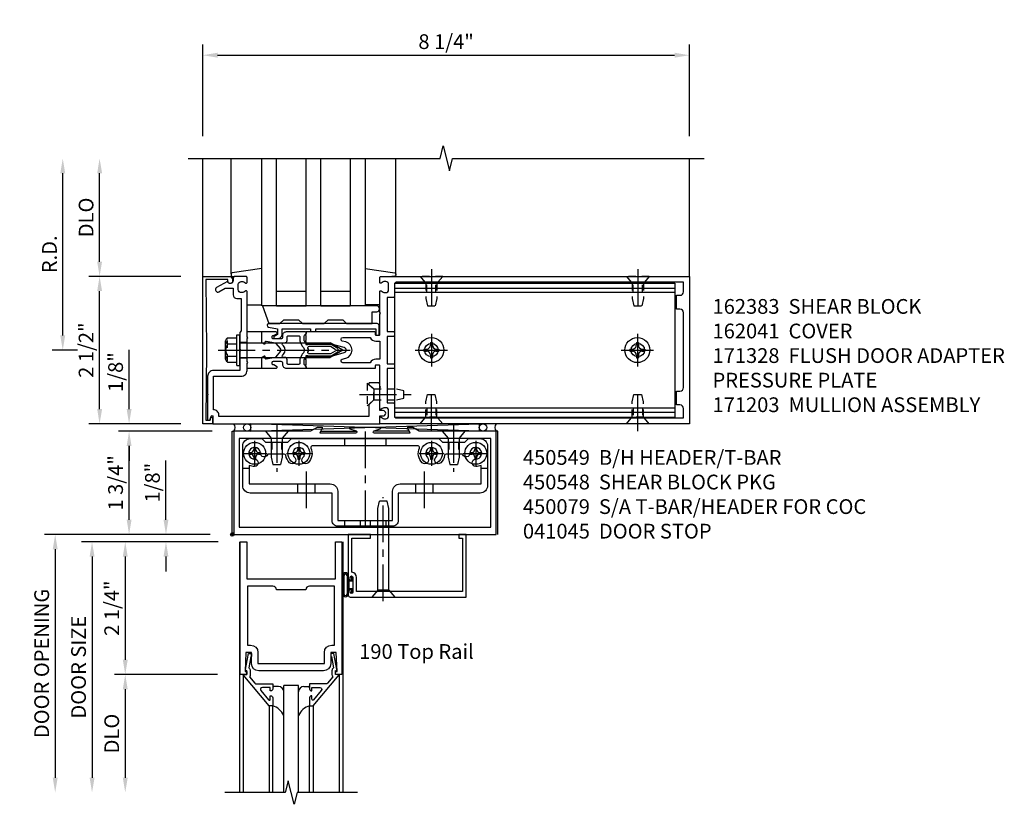
# Model space of a CAD drawing. Extents: x 0 to 136, y 0 to 88.
# Drawn here: x 11 to 28, y 58 to 71 of the extents above; entities that cross this region are included whole.
import ezdxf

# ---------------------------------------------------------------- set-up
doc = ezdxf.new("R2010")
doc.units = 0
doc.header["$LTSCALE"] = 0.5
doc.header["$MEASUREMENT"] = 0
doc.linetypes.add('CENTER', pattern=[2, 1.25, -0.25, 0.25, -0.25])
doc.linetypes.add('HIDDEN', pattern=[0.375, 0.25, -0.125])
doc.layers.get('0').update_dxf_attribs({"color": 4, "linetype": 'CONTINUOUS'})
for name, color, linetype in [('CENTER', 1, 'CENTER'), ('DIME', 2, 'CONTINUOUS'), ('HIDDEN', 3, 'HIDDEN'), ('TEXT', 3, 'CONTINUOUS')]:
    doc.layers.add(name, color=color, linetype=linetype)
doc.styles.get("Standard").update_dxf_attribs({"font": 'arial.ttf'})
doc.dimstyles.new('EXT_ON-OFF', dxfattribs={"dimscale": 2, "dimtxt": 0.125, "dimasz": 0.125, "dimexe": 0.09, "dimexo": 0.1875, "dimgap": 0.05, "dimtad": 3, "dimdec": 5, "dimzin": 3, "dimdsep": 46, "dimlunit": 5, "dimtxsty": 'STANDARD', "dimcen": 0, "dimse2": 1, "dimadec": 0, "dimazin": 0, "dimtfac": 1, "dimtdec": 5, "dimtofl": 0, "dimtmove": 0, "dimatfit": 0, "dimfxl": 1, "dimfrac": 2, "dimtolj": 1, "dimtzin": 3, "dimarcsym": 0})
doc.dimstyles.new('EXT_ON-ON', dxfattribs={"dimscale": 2, "dimtxt": 0.125, "dimasz": 0.125, "dimexe": 0.09, "dimexo": 0.1875, "dimgap": 0.05, "dimtad": 3, "dimdec": 5, "dimzin": 3, "dimdsep": 46, "dimlunit": 5, "dimtxsty": 'STANDARD', "dimcen": 0, "dimadec": 0, "dimazin": 0, "dimtfac": 1, "dimtdec": 5, "dimtofl": 0, "dimtmove": 0, "dimatfit": 0, "dimfxl": 1, "dimfrac": 2, "dimtolj": 1, "dimtzin": 3, "dimarcsym": 0})

# ---------------------------------------------------------------- blocks, each defined once
blk = doc.blocks.new('*D38')
at = {"layer": 'DIME', "color": 0, "lineweight": -2, "transparency": 16777216}
for p, q in [((14.391, 69.011), (14.391, 70.566)), ((22.641, 69.011), (22.641, 70.566)), ((14.641, 70.386), (22.391, 70.386))]:
    blk.add_line(p, q, dxfattribs=at)
at = {"layer": 'DIME', "color": 0, "transparency": 16777216}
for points in [[(14.641, 70.428), (14.641, 70.345), (14.391, 70.386)], [(22.391, 70.428), (22.391, 70.345), (22.641, 70.386)]]:
    blk.add_solid(points, dxfattribs=at)
at = {"layer": 'DIME', "color": 0, "transparency": 16777216, "insert": (18.516, 70.616), "char_height": 0.25, "attachment_point": 5}
blk.add_mtext('\\A1;8 1/4"', dxfattribs=at)
blk = doc.blocks.new('*D39')
at = {"layer": 'DIME', "color": 0, "lineweight": -2, "transparency": 16777216}
for p, q in [((12.016, 65.636), (12.016, 68.386)), ((12.266, 65.386), (11.836, 65.386))]:
    blk.add_line(p, q, dxfattribs=at)
at = {"layer": 'DIME', "color": 0, "transparency": 16777216}
for points in [[(11.975, 68.386), (12.058, 68.386), (12.016, 68.636)], [(11.975, 65.636), (12.058, 65.636), (12.016, 65.386)]]:
    blk.add_solid(points, dxfattribs=at)
at = {"layer": 'DIME', "color": 0, "transparency": 16777216, "insert": (11.791, 67.011), "char_height": 0.25, "attachment_point": 5, "rotation": 90}
blk.add_mtext('\\A1;R.D.', dxfattribs=at)
blk = doc.blocks.new('*D40')
at = {"layer": 'DIME', "color": 0, "lineweight": -2, "transparency": 16777216}
for p, q in [((12.641, 66.886), (12.641, 68.386)), ((14.016, 66.636), (12.461, 66.636))]:
    blk.add_line(p, q, dxfattribs=at)
at = {"layer": 'DIME', "color": 0, "transparency": 16777216}
for points in [[(12.6, 68.386), (12.683, 68.386), (12.641, 68.636)], [(12.6, 66.886), (12.683, 66.886), (12.641, 66.636)]]:
    blk.add_solid(points, dxfattribs=at)
at = {"layer": 'DIME', "color": 0, "transparency": 16777216, "insert": (12.412, 67.636), "char_height": 0.25, "attachment_point": 5, "rotation": 90}
blk.add_mtext('\\A1;DLO', dxfattribs=at)
blk = doc.blocks.new('*D41')
at = {"layer": 'DIME', "color": 0, "lineweight": -2, "transparency": 16777216}
for p, q in [((12.641, 64.386), (12.641, 66.386)), ((14.016, 64.136), (12.461, 64.136))]:
    blk.add_line(p, q, dxfattribs=at)
at = {"layer": 'DIME', "color": 0, "transparency": 16777216}
for points in [[(12.6, 66.386), (12.683, 66.386), (12.641, 66.636)], [(12.6, 64.386), (12.683, 64.386), (12.641, 64.136)]]:
    blk.add_solid(points, dxfattribs=at)
at = {"layer": 'DIME', "color": 0, "transparency": 16777216, "insert": (12.412, 65.386), "char_height": 0.25, "attachment_point": 5, "rotation": 90}
blk.add_mtext('\\A1;2 1/2"', dxfattribs=at)
blk = doc.blocks.new('*D42')
at = {"layer": 'DIME', "color": 0, "lineweight": -2, "transparency": 16777216}
for p, q in [((14.548, 64.011), (12.961, 64.011)), ((13.141, 62.511), (13.141, 63.761)), ((14.516, 62.261), (12.961, 62.261))]:
    blk.add_line(p, q, dxfattribs=at)
at = {"layer": 'DIME', "color": 0, "transparency": 16777216}
for points in [[(13.1, 63.761), (13.183, 63.761), (13.141, 64.011)], [(13.1, 62.511), (13.183, 62.511), (13.141, 62.261)]]:
    blk.add_solid(points, dxfattribs=at)
at = {"layer": 'DIME', "color": 0, "transparency": 16777216, "insert": (12.912, 63.136), "char_height": 0.25, "attachment_point": 5, "rotation": 90}
blk.add_mtext('\\A1;1 3/4"', dxfattribs=at)
blk = doc.blocks.new('B200020')
for points in [[(1.612, 0), (1.612, 0.05), (1.644, 0.05), (1.62775, 0.374), (1.534, 0.374), (1.534, 0.1875, -0.41421356), (1.409, 0.0625), (0.315, 0.0625, -0.41421356), (0.19, 0.1875), (0.19, 0.374), (0.09625, 0.374), (0.08, 0.05), (0.112, 0.05), (0.112, 0), (0, 0), (0, 2.25), (0.112, 2.25), (0.112, 1.625), (1.612, 1.625), (1.612, 2.25), (1.724, 2.25), (1.724, 0)], [(1.112, 1.4375), (0.612, 1.4375, 0.41421356), (0.5495, 1.5), (0.125, 1.5), (0.125, 0.499), (0.174, 0.499, -0.41421356), (0.299, 0.374), (0.299, 0.1875), (1.425, 0.1875), (1.425, 0.374, -0.41421356), (1.55, 0.499), (1.599, 0.499), (1.599, 1.5), (1.1745, 1.5, 0.41421356)]]:
    blk.add_lwpolyline(points, format="xyb", close=True)
blk = doc.blocks.new('B200041')
blk.add_lwpolyline([(0.058, 0, 0.185499), (0.043, 0.039), (0.134, 0.148, -0.221695), (0.159, 0.159), (0.437, 0.159), (0.437, 0.245, 0.414214), (0.405, 0.277), (0.397, 0.277), (0.397, 0.218), (0.262, 0.218, -0.63707), (0.238, 0.271), (0.369, 0.428, -0.700208), (0.397, 0.417), (0.397, 0.361), (0.405, 0.361, 0.414214), (0.437, 0.393), (0.437, 0.53), (0.379, 0.53), (-0.062, 0.004, 0.63707), (-0.06, 0), (0, 0), (0, -0.067), (-0.023, -0.064), (-0.023, -0.084), (0.026, -0.356), (0.073, -0.356, 0.414214), (0.078, -0.351), (0.078, -0.311, 0.414214), (0.073, -0.306), (0.068, -0.306), (0.033, -0.112, 0.247203), (0.058, -0.064)], format="xyb", close=True)
blk = doc.blocks.new('GT20001')
for p, q in [((-0.063, -0.002), (-0.063, -2)), ((1.563, -0.002), (1.563, -2)), ((0.536, -0.203), (0.457, -0.203)), ((0.875, -0.187), (0.625, -0.187)), ((0.625, -2), (0.625, -0.187)), ((0.875, -2), (0.875, -0.187)), ((0.964, -0.203), (1.043, -0.203)), ((0.379, -0.53), (0.379, -2)), ((0.437, -2), (0.437, -0.53)), ((1.063, -2), (1.063, -0.529)), ((1.121, -0.53), (1.121, -2))]:
    blk.add_line(p, q)
for centre, radius, start, end in [((0.457, -0.223), 0.02, 90.0301, 180), ((0.536, -0.292), 0.0891, 0, 90), ((0.964, -0.292), 0.0891, 90, 180), ((1.043, -0.223), 0.02, 0, 89.9699), ((0.347, -0.82), 0.305, 24.1985, 72.6703), ((1.153, -0.82), 0.305, 107.3297, 155.8015)]:
    blk.add_arc(centre, radius, start, end)
at = {"xscale": -1, "rotation": 180}
blk.add_blockref('B200041', (0, 0), dxfattribs=at)
at = {"rotation": 180}
blk.add_blockref('B200041', (1.5, 0), dxfattribs=at)
blk = doc.blocks.new('*D43')
at = {"layer": 'DIME', "color": 0, "lineweight": -2, "transparency": 16777216}
for p, q in [((13.766, 62.511), (13.766, 63.516)), ((14.516, 62.261), (13.586, 62.261)), ((14.654, 62.136), (13.586, 62.136)), ((13.766, 61.886), (13.766, 61.636))]:
    blk.add_line(p, q, dxfattribs=at)
at = {"layer": 'DIME', "color": 0, "transparency": 16777216}
for points in [[(13.725, 62.511), (13.808, 62.511), (13.766, 62.261)], [(13.725, 61.886), (13.808, 61.886), (13.766, 62.136)]]:
    blk.add_solid(points, dxfattribs=at)
at = {"layer": 'DIME', "color": 0, "transparency": 16777216, "insert": (13.537, 63.139), "char_height": 0.25, "attachment_point": 5, "rotation": 90}
blk.add_mtext('\\A1;1/8"', dxfattribs=at)
blk = doc.blocks.new('*D44')
at = {"layer": 'DIME', "color": 0, "lineweight": -2, "transparency": 16777216}
for p, q in [((14.638, 59.886), (12.896, 59.886)), ((13.076, 59.636), (13.076, 58.136))]:
    blk.add_line(p, q, dxfattribs=at)
at = {"layer": 'DIME', "color": 0, "transparency": 16777216}
for points in [[(13.034, 59.636), (13.118, 59.636), (13.076, 59.886)], [(13.034, 58.136), (13.118, 58.136), (13.076, 57.886)]]:
    blk.add_solid(points, dxfattribs=at)
at = {"layer": 'DIME', "color": 0, "transparency": 16777216, "insert": (12.847, 58.886), "char_height": 0.25, "attachment_point": 5, "rotation": 90}
blk.add_mtext('\\A1;DLO', dxfattribs=at)
blk = doc.blocks.new('*D45')
at = {"layer": 'DIME', "color": 0, "lineweight": -2, "transparency": 16777216}
for p, q in [((14.638, 62.136), (12.896, 62.136)), ((13.076, 61.886), (13.076, 60.136)), ((14.638, 59.886), (12.896, 59.886))]:
    blk.add_line(p, q, dxfattribs=at)
at = {"layer": 'DIME', "color": 0, "transparency": 16777216}
for points in [[(13.034, 61.886), (13.118, 61.886), (13.076, 62.136)], [(13.034, 60.136), (13.118, 60.136), (13.076, 59.886)]]:
    blk.add_solid(points, dxfattribs=at)
at = {"layer": 'DIME', "color": 0, "transparency": 16777216, "insert": (12.847, 61.011), "char_height": 0.25, "attachment_point": 5, "rotation": 90}
blk.add_mtext('\\A1;2 1/4"', dxfattribs=at)
blk = doc.blocks.new('*D46')
at = {"layer": 'DIME', "color": 0, "lineweight": -2, "transparency": 16777216}
for p, q in [((13.401, 62.136), (12.333, 62.136)), ((12.513, 61.886), (12.513, 58.136))]:
    blk.add_line(p, q, dxfattribs=at)
at = {"layer": 'DIME', "color": 0, "transparency": 16777216}
for points in [[(12.472, 61.886), (12.555, 61.886), (12.513, 62.136)], [(12.472, 58.136), (12.555, 58.136), (12.513, 57.886)]]:
    blk.add_solid(points, dxfattribs=at)
at = {"layer": 'DIME', "color": 0, "transparency": 16777216, "insert": (12.284, 60.011), "char_height": 0.25, "attachment_point": 5, "rotation": 90}
blk.add_mtext('\\A1;DOOR SIZE', dxfattribs=at)
blk = doc.blocks.new('*D47')
at = {"layer": 'DIME', "color": 0, "lineweight": -2, "transparency": 16777216}
for p, q in [((13.263, 62.261), (11.708, 62.261)), ((11.888, 62.011), (11.888, 58.136))]:
    blk.add_line(p, q, dxfattribs=at)
at = {"layer": 'DIME', "color": 0, "transparency": 16777216}
for points in [[(11.847, 62.011), (11.93, 62.011), (11.888, 62.261)], [(11.847, 58.136), (11.93, 58.136), (11.888, 57.886)]]:
    blk.add_solid(points, dxfattribs=at)
at = {"layer": 'DIME', "color": 0, "transparency": 16777216, "insert": (11.659, 60.074), "char_height": 0.25, "attachment_point": 5, "rotation": 90}
blk.add_mtext('\\A1;DOOR OPENING', dxfattribs=at)
blk = doc.blocks.new('*D58')
at = {"layer": 'DIME', "color": 0, "lineweight": -2, "transparency": 16777216}
for p, q in [((13.141, 64.386), (13.141, 65.391)), ((14.016, 64.136), (12.961, 64.136)), ((14.548, 64.011), (12.961, 64.011)), ((13.141, 63.761), (13.141, 63.511))]:
    blk.add_line(p, q, dxfattribs=at)
at = {"layer": 'DIME', "color": 0, "transparency": 16777216}
for points in [[(13.1, 64.386), (13.183, 64.386), (13.141, 64.136)], [(13.1, 63.761), (13.183, 63.761), (13.141, 64.011)]]:
    blk.add_solid(points, dxfattribs=at)
at = {"layer": 'DIME', "color": 0, "transparency": 16777216, "insert": (12.912, 65.014), "char_height": 0.25, "attachment_point": 5, "rotation": 90}
blk.add_mtext('\\A1;1/8"', dxfattribs=at)
blk = doc.blocks.new('B028400H')
for p, q in [((-0.099, 0.015), (-0.099, -0.015)), ((-0.099, 0.015), (-0.065, 0.015)), ((-0.015, 0.099), (0.015, 0.099)), ((-0.015, 0.099), (-0.015, 0.065)), ((0.015, 0.099), (0.015, 0.065)), ((0.065, 0.015), (0.099, 0.015)), ((0.099, 0.015), (0.099, -0.015)), ((-0.099, -0.015), (-0.065, -0.015)), ((-0.015, -0.065), (-0.015, -0.099)), ((-0.015, -0.099), (0.015, -0.099)), ((0.015, -0.065), (0.015, -0.099)), ((0.065, -0.015), (0.099, -0.015))]:
    blk.add_line(p, q)
blk.add_circle((0, 0), 0.186)
for centre, start, end in [((-0.065, 0.065), 270, 0), ((0.065, 0.065), 180, 270), ((-0.065, -0.065), 0, 89.9999), ((0.065, -0.065), 90, 180)]:
    blk.add_arc(centre, 0.0498, start, end)
at = {"layer": 'CENTER'}
for p, q in [((0, 0.212), (0, -0.212)), ((-0.212, 0), (0.212, 0))]:
    blk.add_line(p, q, dxfattribs=at)
blk = doc.blocks.new('B128345')
for p, q in [((0, 0.192), (0.116, 0.095)), ((0, 0.192), (0, -0.192)), ((0.116, 0.095), (0.437, 0.095)), ((0.116, -0.095), (0.116, 0.095)), ((0.437, 0.095), (0.562, 0.065)), ((0.562, -0.065), (0.562, 0.065)), ((0, -0.192), (0.116, -0.095)), ((0.116, -0.095), (0.437, -0.095)), ((0.437, -0.095), (0.562, -0.065))]:
    blk.add_line(p, q)
at = {"layer": 'CENTER'}
blk.add_line((-0.125, 0), (0.688, 0), dxfattribs=at)
blk = doc.blocks.new('B450140')
for p, q in [((0.177, 1.125), (0.286, 1.125)), ((4.214, 1.125), (4.327, 1.125)), ((1.106, 0.857), (1.106, 0.701)), ((1.398, 0.857), (1.398, 0.701)), ((3.106, 0.857), (3.106, 0.701)), ((3.398, 0.857), (3.398, 0.701))]:
    blk.add_line(p, q)
for points in [[(1.002, 1.625), (3.502, 1.625), (3.564, 1.563), (3.94, 1.563), (4.002, 1.625), (4.202, 1.625, -0.414214), (4.327, 1.5), (4.327, 0.826, -0.414214), (4.202, 0.701), (2.812, 0.701), (2.812, 0.235, -0.414214), (2.718, 0.141), (1.786, 0.141, -0.414214), (1.692, 0.235), (1.692, 0.701), (0.302, 0.701, -0.414214), (0.177, 0.826), (0.177, 1.5, -0.414214), (0.302, 1.625), (0.502, 1.625), (0.565, 1.563), (0.94, 1.563)], [(1.198, 1.304, 2.414214), (1.057, 1.304, -1), (0.969, 1.217, -0.160419), (0.906, 1.342, 0.371175), (0.881, 1.363), (0.618, 1.363, 0.290678), (0.596, 1.349, -0.80138), (0.478, 1.375, 2.414214), (0.378, 1.275, -1), (0.378, 1.151, -0.105091), (0.286, 1.17), (0.286, 0.857), (1.661, 0.857, -0.414214), (1.786, 0.732), (1.786, 0.235), (2.718, 0.235), (2.718, 0.732, -0.414214), (2.843, 0.857), (4.218, 0.857), (4.218, 1.17, -0.105091), (4.127, 1.151, -1), (4.127, 1.275, 2.414214), (4.027, 1.375, -0.80138), (3.909, 1.349, 0.290678), (3.887, 1.363), (3.624, 1.363, 0.371175), (3.599, 1.342, -0.160419), (3.536, 1.217, -1), (3.448, 1.304, 2.414214), (3.307, 1.304, -1), (3.219, 1.217, -0.308975), (3.172, 1.465, 0.541147), (3.149, 1.5), (1.356, 1.5, 0.541137), (1.333, 1.465, -0.308969), (1.286, 1.217, -1)]]:
    blk.add_lwpolyline(points, format="xyb", close=True)
at = {"layer": 'CENTER'}
for p, q in [((0.752, 1.713), (0.752, 1.213)), ((2.252, 1.747), (2.252, 0.043)), ((3.752, 1.713), (3.752, 1.213)), ((1.252, 1.07), (1.252, 0.441)), ((3.252, 1.07), (3.252, 0.441))]:
    blk.add_line(p, q, dxfattribs=at)
at = {"layer": 'HIDDEN'}
for p, q in [((0.67, 1.563), (0.67, 1.363)), ((0.835, 1.563), (0.835, 1.363)), ((1.901, 1.625), (1.901, 1.5)), ((2.604, 1.625), (2.604, 1.5)), ((3.67, 1.563), (3.67, 1.363)), ((3.835, 1.563), (3.835, 1.363)), ((1.901, 0.235), (1.901, 0.141)), ((2.17, 0.235), (2.17, 0.141)), ((2.335, 0.235), (2.335, 0.141)), ((2.604, 0.235), (2.604, 0.141))]:
    blk.add_line(p, q, dxfattribs=at)
blk = doc.blocks.new('B450548')
at = {"linetype": 'Continuous', "rotation": 270}
for p in [(0.7524, 1.75), (3.7523, 1.75)]:
    blk.add_blockref('B128345', p, dxfattribs=at)
at = {"linetype": 'Continuous'}
for name, p in [('B450140', (0, 0)), ('B028400H', (0.3776, 1.375)), ('B028400H', (1.1276, 1.375)), ('B028400H', (3.3774, 1.375)), ('B028400H', (4.1274, 1.375))]:
    blk.add_blockref(name, p, dxfattribs=at)
blk = doc.blocks.new('B450079')
blk.add_lwpolyline([(2.402, 1.755), (2.508, 1.789, 0.85271), (2.504, 1.812), (1.995, 1.812, 0.853335), (1.991, 1.789), (2.097, 1.755, -0.853335), (2.091, 1.715), (1.497, 1.715, -0.577308), (1.488, 1.73), (1.531, 1.805, 0.577308), (1.527, 1.812), (1.437, 1.812), (1.328, 1.75), (0.024, 1.75), (0.024, 0), (4.476, 0), (4.476, 1.75), (3.17, 1.75), (3.062, 1.812), (2.972, 1.812, 0.576345), (2.967, 1.805), (3.01, 1.73, -0.576345), (3.002, 1.715), (2.408, 1.715, -0.85271)], format="xyb", close=True)
blk.add_lwpolyline([(4.382, 0.125), (4.382, 1.625), (0.118, 1.625), (0.118, 0.125)], close=True)
blk = doc.blocks.new('B027078')
for p, q in [((-0.174, 0.156), (-0.174, -0.156)), ((-0.154, 0.156), (-0.154, -0.156)), ((-0.1, 0.156), (-0.1, -0.156)), ((-0.08, 0.156), (-0.08, -0.156)), ((-0.021, 0.077), (-0.08, 0.077)), ((-0.062, -0.062), (-0.062, 0.062)), ((-0.006, 0.062), (-0.062, 0.062)), ((-0.021, 0.077), (-0.021, 0.135)), ((-0.006, 0.135), (-0.021, 0.135)), ((-0.006, 0.062), (-0.006, 0.135)), ((-0.08, -0.077), (-0.021, -0.077)), ((-0.062, -0.062), (-0.006, -0.062)), ((-0.021, -0.135), (-0.021, -0.077)), ((-0.021, -0.135), (-0.006, -0.135)), ((-0.006, -0.135), (-0.006, -0.062))]:
    blk.add_line(p, q)
for centre, radius, start, end in [((-0.127, 0.156), 0.047, 0, 180), ((-0.127, 0.156), 0.027, 0, 180), ((-0.127, -0.156), 0.047, 180, 0), ((-0.127, -0.156), 0.027, 180, 0)]:
    blk.add_arc(centre, radius, start, end)
blk = doc.blocks.new('28-336')
for p, q in [((0.116, 0.095), (0, 0.193)), ((0.116, 0.095), (1.5, 0.095)), ((0.116, -0.095), (0.116, 0.095)), ((1.5, 0.095), (1.625, 0.065)), ((1.625, -0.065), (1.625, 0.065)), ((0.116, -0.095), (0, -0.193)), ((0.116, -0.095), (1.5, -0.095)), ((1.5, -0.095), (1.625, -0.065))]:
    blk.add_line(p, q)
at = {"layer": 'CENTER'}
blk.add_line((-0.07, 0), (1.695, 0), dxfattribs=at)
blk = doc.blocks.new('B041045')
blk.add_lwpolyline([(2.049, -0.977, -1), (2.003, -0.977), (2.003, -0.959, 1), (1.969, -0.959), (1.969, -1.031, 0.414214), (2, -1.062), (3.969, -1.062), (3.969, 0), (3.844, 0), (3.844, -0.062), (3.907, -0.062), (3.907, -0.968), (2.111, -0.968), (2.111, -0.727, 0.397078), (2.031, -0.642), (2.031, -0.062), (2.344, -0.062), (2.344, 0), (1.969, 0), (1.969, -0.745, 1), (2.003, -0.745), (2.003, -0.727, -1), (2.049, -0.727)], format="xyb", close=True)
blk = doc.blocks.new('B171305')
blk.add_lwpolyline([(1.99, 0.42, 0.414214), (1.96, 0.45), (0.12, 0.45, 0.904957), (0.114, 0.391), (0.267, 0.36), (0.267, 0.265), (0.213, 0.233, 0.767327), (0.223, 0.196), (0.267, 0.196, 0.414214), (0.347, 0.276), (0.347, 0.36), (0.83, 0.36), (0.83, 0.323, 0.414214), (0.84, 0.313), (0.91, 0.313, 0.414214), (0.92, 0.323), (0.92, 0.36), (1.934, 0.36), (1.934, 0.263, 0.414214), (1.944, 0.253), (1.98, 0.253, 0.414214), (1.99, 0.263)], format="xyb", close=True)
blk = doc.blocks.new('B027850-M')
blk.add_line((-0.3, 0.15), (-0.3, 0.4))
blk.add_lwpolyline([(0.314, 0.4), (0.242, -0.103, -0.373552), (0.223, -0.12), (0.2, -0.12, -0.414214), (0.18, -0.1), (0.18, -0.056)], format="xyb")
blk = doc.blocks.new('B127168')
blk.add_lwpolyline([(1.755, 0), (1.755, 0.2), (1.83, 0.2, 1), (1.83, 0.3), (-0.109, 0.3), (0, 0), (0.19, 0), (0.255, 0.065), (0.505, 0.065), (0.57, 0), (0.94, 0), (1.005, 0.065), (1.255, 0.065), (1.32, 0)], format="xyb", close=True)
blk = doc.blocks.new('B162041')
blk.add_lwpolyline([(1.19, -0.95), (1.19, -0.877), (1.15, -0.866, -0.339454), (1.135, -0.847), (1.135, -0.837), (1.25, -0.837), (1.25, -1), (-1.25, -1), (-1.25, -0.556, -0.414214), (-1.19, -0.496), (-1.17, -0.496, -1), (-1.17, -0.576), (-1.2, -0.576), (-1.2, -0.95), (0, -0.94)], format="xyb", close=True)
blk = doc.blocks.new('B162310-M')
for p, q in [((-0.313, -0.25), (-0.313, 0)), ((0.313, 0), (0.313, -0.25))]:
    blk.add_line(p, q)
blk = doc.blocks.new('B171300M')
for points in [[(0.747, 0.277), (0.721, 0.251, 0.198912), (0.715, 0.237), (0.715, 0.163, 0.198912), (0.721, 0.149), (0.741, 0.129, -0.198912), (0.744, 0.121), (0.744, 0.106, 0.453546), (0.757, 0.094, -0.007471), (0.804, 0.1), (1.174, 0.1), (1.261, 0.05, -0.57735), (1.261, -0.05), (1.174, -0.1), (0.804, -0.1, -0.007471), (0.757, -0.094, 0.453546), (0.744, -0.106), (0.744, -0.121, -0.198912), (0.741, -0.129), (0.721, -0.149, 0.198912), (0.715, -0.163), (0.715, -0.237, 0.198912), (0.721, -0.251), (0.747, -0.277, -0.198912), (0.75, -0.285), (0.75, -0.301, -0.414214), (0.738, -0.313), (0.42, -0.313, -0.414214), (0.357, -0.25), (0.357, -0.226, 0.414214), (0.326, -0.195), (0.19, -0.195, 0.414214), (0.17, -0.215), (0.17, -0.223, 0.414214), (0.19, -0.243), (0.193, -0.243, -0.131652), (0.203, -0.246), (0.247, -0.271, -0.267949), (0.257, -0.288), (0.257, -0.293, -0.414214), (0.237, -0.313), (0.012, -0.313, -0.414214), (0, -0.301), (0, -0.133, -0.267949), (0.01, -0.116), (0.038, -0.1, -0.57735), (0.05, -0.106), (0.05, -0.127, 0.466308), (0.073, -0.146), (0.232, -0.118, 0.176327), (0.243, -0.112), (0.316, -0.025, 0.36397), (0.316, 0.025), (0.243, 0.112, 0.176327), (0.232, 0.118), (0.073, 0.146, 0.466308), (0.05, 0.127), (0.05, 0.106, -0.57735), (0.038, 0.1), (0.01, 0.116, -0.267949), (0, 0.133), (0, 0.301, -0.414214), (0.012, 0.313), (0.237, 0.313, -0.414214), (0.257, 0.293), (0.257, 0.288, -0.267949), (0.247, 0.271), (0.203, 0.246, -0.131652), (0.193, 0.243), (0.19, 0.243, 0.414214), (0.17, 0.223), (0.17, 0.215, 0.414214), (0.19, 0.195), (0.326, 0.195, 0.414214), (0.357, 0.226), (0.357, 0.25, -0.414214), (0.42, 0.313), (0.738, 0.313, -0.414214), (0.75, 0.301), (0.75, 0.285, -0.198912)], [(0.388, 0.124, 0.414214), (0.428, 0.164), (0.428, 0.222, -0.414214), (0.448, 0.242), (0.624, 0.242, -0.414214), (0.644, 0.222), (0.644, 0.173, 0.109518), (0.652, 0.14), (0.679, 0.08, 0.092094), (0.696, 0.057, -0.424958), (0.696, -0.057, 0.092094), (0.679, -0.08), (0.652, -0.14, 0.109518), (0.644, -0.173), (0.644, -0.222, -0.414214), (0.624, -0.242), (0.448, -0.242, -0.414214), (0.428, -0.222), (0.428, -0.164, 0.414214), (0.388, -0.124), (0.367, -0.124, -0.63707), (0.352, -0.092), (0.37, -0.071, 0.36397), (0.37, 0.071), (0.352, 0.092, -0.63707), (0.367, 0.124)], [(1.243, -0.019), (1.163, -0.065), (0.806, -0.065, -0.001063), (0.799, -0.064, -0.506849), (0.783, -0.036, 0.103752), (0.791, 0, 0.103752), (0.783, 0.036, -0.506849), (0.799, 0.064, -0.001063), (0.806, 0.065), (1.163, 0.065), (1.243, 0.019, -0.57735)]]:
    blk.add_lwpolyline(points, format="xyb", close=True)
blk = doc.blocks.new('B128960')
for p, q in [((-0.205, 0.206), (-0.05, 0.206)), ((-0.05, -0.26), (-0.05, 0.26)), ((-0.05, 0.26), (0, 0.26)), ((0, -0.26), (0, 0.26)), ((-0.24, -0.153), (-0.24, 0.156)), ((-0.205, 0.105), (-0.05, 0.105)), ((0, 0.125), (1.533, 0.125)), ((1.75, 0), (1.533, 0.125)), ((1.75, 0), (1.533, -0.125)), ((-0.205, -0.101), (-0.05, -0.101)), ((0, -0.125), (1.533, -0.125)), ((-0.205, -0.203), (-0.05, -0.203)), ((-0.05, -0.26), (0, -0.26))]:
    blk.add_line(p, q)
for centre, radius, start, end in [((-0.186, 0.155), 0.0543, 110.9107, 249.0893), ((-0.071, 0.002), 0.169, 142.5556, 217.4444), ((-0.186, -0.152), 0.0543, 110.9107, 249.0893)]:
    blk.add_arc(centre, radius, start, end)
at = {"layer": 'CENTER'}
blk.add_line((-0.365, 0), (1.875, 0), dxfattribs=at)
at = {"layer": 'HIDDEN'}
for p, q in [((-0.228, 0.19), (-0.209, 0.19)), ((-0.209, -0.187), (-0.209, 0.19)), ((-0.228, -0.187), (-0.209, -0.187))]:
    blk.add_line(p, q, dxfattribs=at)
blk = doc.blocks.new('B977110')
for p, q in [((0, 0.192), (0.116, 0.095)), ((0, 0.192), (0, -0.192)), ((0.116, 0.095), (0.5, 0.095)), ((0.116, -0.095), (0.116, 0.095)), ((0.5, 0.095), (0.625, 0.065)), ((0.625, -0.065), (0.625, 0.065)), ((0, -0.192), (0.116, -0.095)), ((0.116, -0.095), (0.5, -0.095)), ((0.5, -0.095), (0.625, -0.065))]:
    blk.add_line(p, q)
at = {"layer": 'CENTER'}
blk.add_line((-0.125, 0), (0.75, 0), dxfattribs=at)
blk = doc.blocks.new('B171328')
blk.add_lwpolyline([(-0.235, 0.21), (-0.25, 0.225), (-0.25, 0.992, 0.669376), (-0.276, 1.003, -0.199773), (-0.339, 0.976), (-0.35, 0.976, -0.414214), (-0.4, 1.026), (-0.4, 1.114, -0.414214), (-0.35, 1.164), (-0.339, 1.164, -0.199773), (-0.276, 1.137, 0.669376), (-0.25, 1.148), (-0.25, 1.23, 0.414214), (-0.27, 1.25), (-0.456, 1.25, 0.414214), (-0.486, 1.22), (-0.486, 1.18, -0.84909), (-0.583, 1.164), (-0.766, 1.059, 1), (-0.726, 0.989), (-0.621, 1.05), (-0.486, 1.05), (-0.486, 0.936, 0.414214), (-0.426, 0.876), (-0.35, 0.876), (-0.35, 0.325), (-0.375, 0.3), (-0.375, 0.015), (-0.36, 0), (-0.375, -0.015), (-0.375, -0.344), (-0.819, -0.344, 0.414214), (-0.919, -0.444), (-0.919, -0.74), (-0.909, -0.75), (-0.919, -0.76), (-0.919, -1.189), (-0.879, -1.189), (-0.861, -1.122, -0.876976), (-0.829, -1.126), (-0.829, -1.25), (2, -1.25), (2, -1.115), (2.055, -1.115, 1), (2.055, -1.025), (2, -1.025), (2, -0.584, 0.414214), (1.97, -0.554), (1.827, -0.554, 0.687071), (1.817, -0.58), (1.9, -0.655), (1.9, -0.845), (1.812, -0.925), (1.812, -1.125), (-0.729, -1.125), (-0.729, -1.1, 0.414214), (-0.819, -1.01), (-0.819, -0.444), (-0.35, -0.444, 0.414214), (-0.25, -0.344), (-0.25, -0.225), (-0.235, -0.21), (-0.25, -0.195), (-0.25, 0.195)], format="xyb", close=True)
at = {"layer": 'HIDDEN'}
for p, q in [((-0.375, 0.133), (-0.25, 0.133)), ((-0.375, -0.133), (-0.25, -0.133))]:
    blk.add_line(p, q, dxfattribs=at)
blk = doc.blocks.new('B162003')
for points in [[(-1.23, 1.25), (-1.148, 1.25, 0.669376), (-1.137, 1.276, -0.199773), (-1.164, 1.339), (-1.164, 1.35, -0.414214), (-1.114, 1.4), (-1.026, 1.4, -0.414214), (-0.976, 1.35), (-0.976, 1.339, -0.199773), (-1.003, 1.276, 0.669376), (-0.992, 1.25), (-0.64, 1.25), (-0.625, 1.265), (-0.61, 1.25), (-0.263, 1.25, -0.414214), (-0.253, 1.24), (-0.253, 1.184, -0.414214), (-0.263, 1.174), (-0.303, 1.174, 0.414214), (-0.313, 1.164), (-0.313, 0), (-0.273, 0), (-0.258, -0.015), (-0.243, 0), (-0.17, 0), (-0.155, -0.015), (-0.14, 0), (-0.1, 0), (-0.1, 0.43), (-0.042, 0.648, -0.767327), (0.042, 0.648), (0.1, 0.43), (0.1, 0), (0.14, 0), (0.155, -0.015), (0.17, 0), (0.243, 0), (0.258, -0.015), (0.273, 0), (0.313, 0), (0.313, 1.164, 0.414214), (0.303, 1.174), (0.263, 1.174, -0.414214), (0.253, 1.184), (0.253, 1.24, -0.414214), (0.263, 1.25), (0.61, 1.25), (0.625, 1.265), (0.64, 1.25), (0.992, 1.25, 0.669376), (1.003, 1.276, -0.199773), (0.976, 1.339), (0.976, 1.35, -0.414214), (1.026, 1.4), (1.114, 1.4, -0.414214), (1.164, 1.35), (1.164, 1.339, -0.199773), (1.137, 1.276, 0.669376), (1.148, 1.25), (1.23, 1.25, 0.414214), (1.25, 1.27), (1.25, 6.5), (-1.25, 6.5), (-1.25, 1.27, 0.414214)], [(0.695, 6.28), (0.93, 6.28), (0.93, 6.34, -0.414214), (0.99, 6.4), (1.15, 6.4), (1.15, 1.53, -0.414214), (1.12, 1.5), (0.915, 1.5, 0.414214), (0.895, 1.48), (0.895, 1.375), (0.313, 1.375), (0.313, 1.48, 0.414214), (0.293, 1.5), (0.253, 1.5, 0.414214), (0.233, 1.48), (0.233, 1.375), (-0.233, 1.375), (-0.233, 1.48, 0.414214), (-0.253, 1.5), (-0.293, 1.5, 0.414214), (-0.313, 1.48), (-0.313, 1.375), (-0.895, 1.375), (-0.895, 1.48, 0.414214), (-0.915, 1.5), (-1.12, 1.5, -0.414214), (-1.15, 1.53), (-1.15, 6.4), (-0.99, 6.4, -0.414214), (-0.93, 6.34), (-0.93, 6.28), (-0.695, 6.28), (-0.695, 6.34, -0.414214), (-0.635, 6.4), (0.635, 6.4, -0.414214), (0.695, 6.34)], [(-0.213, 1.086), (-0.213, 0.623, 0.876976), (-0.154, 0.615), (-0.138, 0.674, -0.767327), (0.138, 0.674), (0.154, 0.615, 0.876976), (0.213, 0.623), (0.213, 1.086, -0.281861), (0.153, 1.184), (0.153, 1.25), (-0.153, 1.25), (-0.153, 1.184, -0.281861)]]:
    blk.add_lwpolyline(points, format="xyb", close=True)
blk = doc.blocks.new('B128910')
for p, q in [((0, 0.192), (0.116, 0.095)), ((0, 0.192), (0, -0.192)), ((0.116, 0.095), (0.375, 0.095)), ((0.116, 0.095), (0.116, -0.095)), ((0.375, 0.095), (0.5, 0.065)), ((0.5, -0.065), (0.5, 0.065)), ((0, -0.192), (0.116, -0.095)), ((0.116, -0.095), (0.375, -0.095)), ((0.375, -0.095), (0.5, -0.065))]:
    blk.add_line(p, q)
at = {"layer": 'CENTER'}
blk.add_line((-0.125, 0), (0.625, 0), dxfattribs=at)
blk = doc.blocks.new('B128396-H')
for p, q in [((-0.138, 0.017), (-0.09, 0.017)), ((-0.138, 0.017), (-0.138, -0.017)), ((-0.025, 0.13), (-0.025, 0.082)), ((-0.025, 0.13), (0.009, 0.13)), ((0.009, 0.13), (0.009, 0.082)), ((0.074, 0.017), (0.121, 0.017)), ((0.121, 0.017), (0.121, -0.017)), ((-0.138, -0.017), (-0.09, -0.017)), ((-0.025, -0.082), (-0.025, -0.13)), ((-0.025, -0.13), (0.009, -0.13)), ((0.009, -0.082), (0.009, -0.13)), ((0.074, -0.017), (0.121, -0.017))]:
    blk.add_line(p, q)
blk.add_circle((-0.008, 0), 0.212)
for centre, start, end in [((-0.09, 0.082), 270, 0), ((0.074, 0.082), 180, 270), ((-0.09, -0.082), 0, 89.9999), ((0.074, -0.082), 90, 180)]:
    blk.add_arc(centre, 0.0647, start, end)
at = {"layer": 'CENTER'}
for p, q in [((-0.008, 0.275), (-0.008, -0.275)), ((-0.283, 0), (0.266, 0))]:
    blk.add_line(p, q, dxfattribs=at)
blk = doc.blocks.new('B162383-S')
for p, q in [((-1.135, 1.5), (-1.135, 6.25)), ((-1.135, 6.25), (1.135, 6.25)), ((-1.053, 1.5), (-1.053, 6.25)), ((-0.98, 1.5), (-0.98, 6.25)), ((0.98, 1.5), (0.98, 6.25)), ((1.053, 1.5), (1.053, 6.25)), ((1.135, 1.5), (1.135, 6.25)), ((-1.135, 1.5), (1.135, 1.5))]:
    blk.add_line(p, q)
for centre in [(0, 5.625), (0, 2.125)]:
    blk.add_circle(centre, 0.114)
at = {"layer": 'HIDDEN'}
for p, q in [((-0.98, 5.702), (-1.135, 5.702)), ((0.98, 5.702), (1.135, 5.702)), ((-0.98, 5.548), (-1.135, 5.548)), ((0.98, 5.548), (1.135, 5.548)), ((-0.98, 2.202), (-1.135, 2.202)), ((0.98, 2.202), (1.135, 2.202)), ((-0.98, 2.048), (-1.135, 2.048)), ((0.98, 2.048), (1.135, 2.048))]:
    blk.add_line(p, q, dxfattribs=at)

msp = doc.modelspace()

# ---------------------------------------------------------------- linework, layer by layer
for p, q in [((14.391412, 66.636293), (14.391412, 68.636293)), ((14.871412, 66.678927), (14.871412, 68.636293)), ((15.391412, 66.136293), (15.391412, 68.636293)), ((15.641412, 66.136293), (15.641412, 68.636293)), ((15.641412, 66.136293), (15.641412, 68.636293)), ((16.141412, 66.136293), (16.141412, 68.636293)), ((16.391412, 66.136293), (16.391412, 68.636293)), ((16.891412, 68.636293), (16.891412, 66.136293)), ((17.141412, 68.636293), (17.141412, 66.136293)), ((17.661487, 66.67011), (17.661487, 68.636293)), ((22.641412, 66.636293), (22.641412, 68.636293)), ((15.641412, 66.386293), (16.141412, 66.386293)), ((16.391412, 66.386293), (16.891412, 66.386293)), ((15.641412, 66.136293), (16.141412, 66.136293)), ((16.391412, 66.136293), (16.141412, 66.136293)), ((16.391412, 66.136293), (16.891412, 66.136293)), ((15.203912, 64.011293), (19.078912, 64.136293)), ((15.203912, 64.011293), (15.203912, 64.136293)), ((19.078912, 64.011293), (15.203912, 64.136293)), ((19.078912, 64.136293), (19.078912, 64.011293)), ((14.891412, 64.011293), (14.922662, 64.011293)), ((14.891412, 62.261293), (14.891412, 64.011293)), ((16.390797, 64.011293), (16.995861, 64.011293)), ((17.890415, 64.011293), (17.28608, 64.011293)), ((19.391412, 64.011293), (19.367412, 64.011293)), ((19.391412, 62.261293), (19.391412, 64.011293)), ((15.013412, 62.136293), (15.013412, 57.886293)), ((16.763412, 62.136293), (16.763412, 57.886293))]:
    msp.add_line(p, q)
for points in [[(14.141412, 68.636293), (18.414057, 68.636293), (18.466978, 68.848545), (18.572899, 68.42372), (18.625819, 68.635972), (22.891412, 68.636293)], [(17.013412, 57.886293), (15.988412, 57.886293), (15.938412, 57.686293), (15.838412, 58.086293), (15.788412, 57.886293), (14.763412, 57.886293)]]:
    msp.add_lwpolyline(points)
for centre, radius in [((15.141412, 64.073793), 0.0625), ((19.141412, 64.073793), 0.0625), ((14.891412, 62.261293), 0.03125), ((14.891412, 62.261293), 0.015)]:
    msp.add_circle(centre, radius)
for centre, start, end in [((14.846032, 64.073793), 317.9864211, 42.0135789), ((19.436792, 64.073793), 137.9864211, 222.0135789)]:
    msp.add_arc(centre, 0.09338, start, end)

# ---------------------------------------------------------------- block references
for name, p, rotation in [('B162041', (15.391412, 65.386293), 270), ('B162383-S', (16.141412, 65.386293), 270), ('B162310-M', (15.391412, 65.386293), 270), ('28-336', (17.450928, 61.199293), 90)]:
    msp.add_blockref(name, p, dxfattribs=dict(rotation=rotation))
for name, p in [('B171328', (15.391412, 65.386293)), ('B127168', (15.509469, 65.836293)), ('B171305', (15.389469, 65.386293)), ('B128960', (15.016412, 65.386293)), ('B171300M', (15.391412, 65.386293)), ('B128396-H', (18.274482, 65.386293)), ('B128396-H', (21.766412, 65.386293)), ('B200020', (15.026412, 59.886293)), ('B041045', (14.888162, 62.261293)), ('B027078', (16.937162, 61.409293)), ('GT20001', (15.138412, 59.886293))]:
    msp.add_blockref(name, p)
at = {"xscale": -1, "rotation": 270}
for name, p in [('B027850-M', (14.991412, 66.456293)), ('B162003', (16.141412, 65.386293))]:
    msp.add_blockref(name, p, dxfattribs=at)
at = {"color": 6, "rotation": 90}
msp.add_blockref('B027850-M', (17.541412, 66.456293), dxfattribs=at)
at = {"linetype": 'Continuous'}
for name in ['B450548', 'B450079']:
    msp.add_blockref(name, (14.891512, 62.261293), dxfattribs=at)
at = {"layer": 'HIDDEN', "rotation": 270}
for p in [(18.266412, 66.636293), (21.766412, 66.636293)]:
    msp.add_blockref('B128910', p, dxfattribs=at)
at = {"layer": 'HIDDEN'}
msp.add_blockref('B977110', (17.175412, 64.636293), dxfattribs=at)
at = {"layer": 'HIDDEN', "xscale": -1, "rotation": 270}
for p in [(18.266412, 64.136293), (21.766412, 64.136293)]:
    msp.add_blockref('B128910', p, dxfattribs=at)

# ---------------------------------------------------------------- texts
at = {"layer": 'TEXT'}
msp.add_text('190 Top Rail', height=0.25, dxfattribs=at).set_placement((17.042711, 60.151611))
at = {"layer": 'TEXT', "char_height": 0.25, "attachment_point": 1}
for s, insert, width in [('162383  SHEAR BLOCK \\P162041  COVER \\P171328  FLUSH DOOR ADAPTER \\P^I   PRESSURE PLATE\\P171203  MULLION ASSEMBLY', (23.033025, 66.252314), 7.62320529), ('450549  B/H HEADER/T-BAR  \\P450548  SHEAR BLOCK PKG \\P450079  S/A T-BAR/HEADER FOR COC 041045  DOOR STOP', (19.818339, 63.69191), 6.39601832)]:
    msp.add_mtext(s, dxfattribs=dict(at, insert=insert, width=width))

# ---------------------------------------------------------------- dimensions: what is measured, and where the dimension line sits
at = {"layer": 'DIME'}
dim = msp.add_linear_dim(base=(22.641412, 70.386293), p1=(14.391412, 68.636293), p2=(22.641412, 68.636275), dimstyle='EXT_ON-ON', override={"dimpost": '"'}, dxfattribs=at)
dim.commit()
dim.dimension.update_dxf_attribs({"geometry": '*D38', "text_midpoint": (18.516412, 70.615556)})
for base, p1, p2, text, picture, middle in [((12.016412, 68.636293), (12.641412, 65.386293), (14.141412, 68.636293), 'R.D.', '*D39', (11.791412, 67.011293)), ((12.641412, 68.636293), (14.391412, 66.636293), (14.141412, 68.636293), 'DLO', '*D40', (12.412064, 67.636293)), ((11.888412, 57.886293), (13.638412, 62.261293), (14.763412, 57.886293), 'DOOR OPENING', '*D47', (11.659064, 60.073793)), ((12.513412, 57.886293), (13.776412, 62.136293), (14.763412, 57.886293), 'DOOR SIZE', '*D46', (12.284064, 60.011293)), ((13.075912, 57.886293), (15.013412, 59.886293), (14.763412, 57.886293), 'DLO', '*D44', (12.846564, 58.886293))]:
    dim = msp.add_linear_dim(base=base, p1=p1, p2=p2, angle=90, text=text, dimstyle='EXT_ON-OFF', override={"dimpost": '"'}, dxfattribs=at)
    dim.commit()
    dim.dimension.update_dxf_attribs({"geometry": picture, "text_midpoint": middle})
for base, p1, p2, dimstyle, picture, middle in [((12.641412, 66.636293), (14.391412, 64.136293), (14.391412, 66.636293), 'EXT_ON-OFF', '*D41', (12.412149, 65.386293)), ((13.141412, 64.136293), (14.922662, 64.011293), (14.391412, 64.136293), 'EXT_ON-ON', '*D58', (12.912149, 65.013834)), ((13.141412, 64.011293), (14.891412, 62.261293), (14.922662, 64.011293), 'EXT_ON-ON', '*D42', (12.912064, 63.136293)), ((13.766412, 62.261293), (15.029412, 62.136293), (14.891412, 62.261293), 'EXT_ON-ON', '*D43', (13.537149, 63.138834)), ((13.075912, 59.886293), (15.013412, 62.136293), (15.013412, 59.886293), 'EXT_ON-ON', '*D45', (12.846649, 61.011293))]:
    dim = msp.add_linear_dim(base=base, p1=p1, p2=p2, angle=90, dimstyle=dimstyle, override={"dimpost": '"'}, dxfattribs=at)
    dim.commit()
    dim.dimension.update_dxf_attribs({"geometry": picture, "text_midpoint": middle})

doc.saveas('drawing.dxf')
